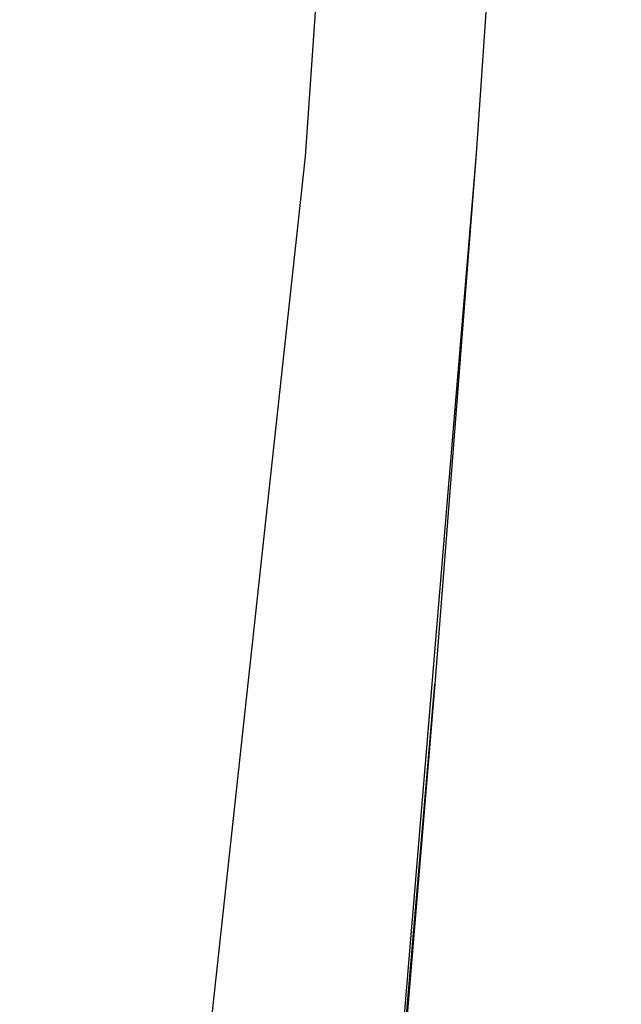
# Model space of a CAD drawing. Units: millimetres. Extents: x -1465 to 1524, y 835 to 8328.
# Drawn here: x 1000 to 1013, y 2230 to 2251 of the extents above; entities that cross this region are included whole.
import ezdxf

# ---------------------------------------------------------------- set-up
doc = ezdxf.new("R2010")
doc.units = ezdxf.units.MM
doc.layers.add('1', color=7, linetype='CONTINUOUS', true_color=0xffffff)

msp = doc.modelspace()

# ---------------------------------------------------------------- linework, layer by layer
at = {"layer": '1', "color": 18, "linetype": 'CONTINUOUS'}
for p, q in [((1012.023687, 2333.108872, 2054.159649), (1006.02603, 2248.10192, 2050.054796)), ((1012.023687, 2333.108872, 2054.159649), (1006.02603, 2248.10192, 2050.054796)), ((1012.84218, 2293.995863, 2044.35088), (1009.71055, 2248.169154, 2042.142637)), ((1012.84218, 2293.995863, 2044.35088), (1009.71055, 2248.169154, 2042.142637)), ((1006.02603, 2248.10192, 2050.054796), (999.87489, 2191.635817, 2047.292002)), ((1006.02603, 2248.10192, 2050.054796), (999.87489, 2191.635817, 2047.292002)), ((1009.71055, 2248.169154, 2042.142637), (1007.341843, 2219.841828, 2040.737479)), ((1009.71055, 2248.169154, 2042.142637), (1007.341843, 2219.841828, 2040.737479)), ((1009.71055, 2248.169154, 2042.142637), (1008.823156, 2236.736745, 2041.672476)), ((1009.71055, 2248.169154, 2042.142637), (1008.823156, 2236.736745, 2041.672476)), ((1008.823156, 2236.736745, 2041.672476), (1007.254261, 2218.046219, 2040.73685)), ((1007.262826, 2218.451232, 2041.074283), (1008.823156, 2236.736745, 2041.672476)), ((1007.262826, 2218.451232, 2041.074283), (1008.823156, 2236.736745, 2041.672476))]:
    msp.add_line(p, q, dxfattribs=at)

doc.saveas('drawing.dxf')
